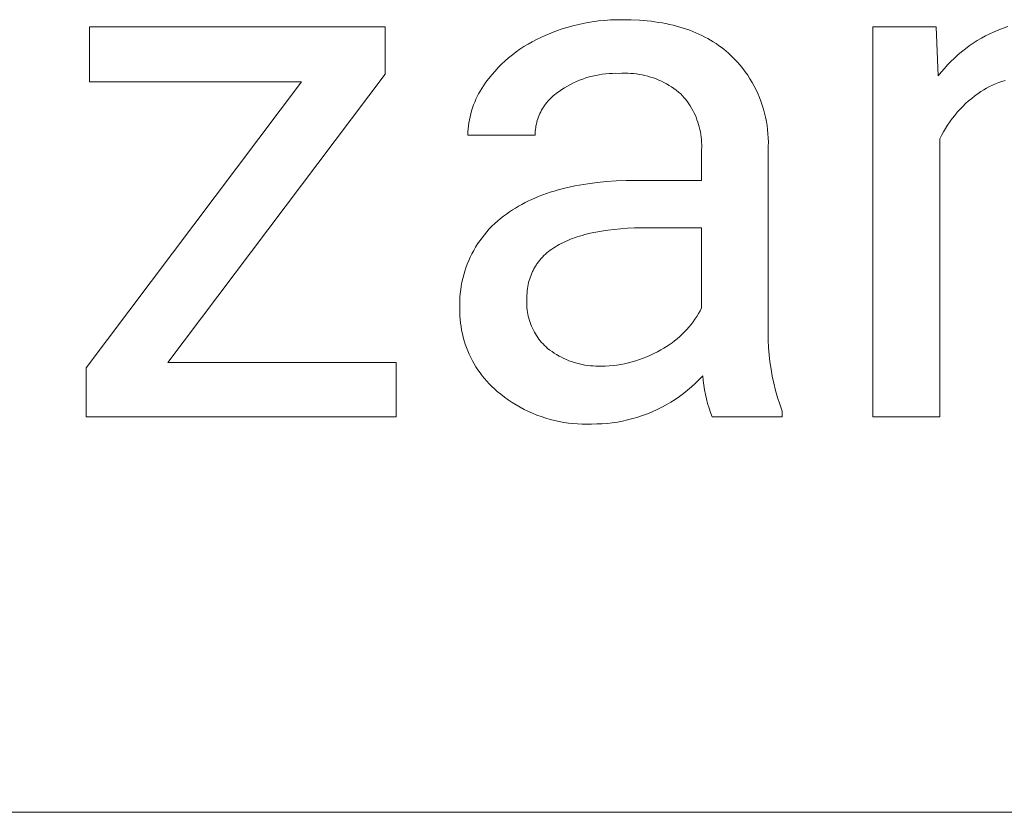
# Model space of a CAD drawing. Units: millimetres. Extents: x -883 to 4299, y -581 to 3039.
# Drawn here: x 2823 to 2915, y -291 to -217 of the extents above; entities that cross this region are included whole.
import ezdxf

# ---------------------------------------------------------------- set-up
doc = ezdxf.new("R2010")
doc.units = ezdxf.units.MM
doc.header["$MEASUREMENT"] = 0
doc.layers.add('Domyślny', color=7, linetype='Continuous', true_color=0x000000)

msp = doc.modelspace()

# ---------------------------------------------------------------- linework, layer by layer
at = {"layer": 'Domyślny', "color": 18, "lineweight": 15, "true_color": 0x000000}
for p, q in [((2829.094, -222.973), (2829.094, -217.831)), ((2829.094, -217.831), (2856.738, -217.831)), ((2856.738, -217.831), (2856.738, -222.248)), ((2872.728, -218.203), (2873.273, -218.015)), ((2873.273, -218.015), (2873.823, -217.845)), ((2873.823, -217.845), (2874.379, -217.693)), ((2874.379, -217.693), (2874.939, -217.559)), ((2874.939, -217.559), (2875.503, -217.444)), ((2875.503, -217.444), (2876.071, -217.348)), ((2876.071, -217.348), (2876.642, -217.27)), ((2876.642, -217.27), (2877.215, -217.211)), ((2877.215, -217.211), (2877.79, -217.172)), ((2877.79, -217.172), (2878.366, -217.151)), ((2878.366, -217.151), (2878.942, -217.149)), ((2878.942, -217.149), (2879.72, -217.162)), ((2879.72, -217.162), (2880.478, -217.199)), ((2880.478, -217.199), (2880.848, -217.226)), ((2880.848, -217.226), (2881.213, -217.26)), ((2881.213, -217.26), (2881.573, -217.3)), ((2881.573, -217.3), (2881.928, -217.346)), ((2881.928, -217.346), (2882.277, -217.399)), ((2882.277, -217.399), (2882.62, -217.457)), ((2882.62, -217.457), (2882.959, -217.522)), ((2882.959, -217.522), (2883.292, -217.592)), ((2883.292, -217.592), (2883.619, -217.669)), ((2883.619, -217.669), (2883.941, -217.752)), ((2883.941, -217.752), (2884.258, -217.841)), ((2884.258, -217.841), (2884.569, -217.937)), ((2884.569, -217.937), (2884.875, -218.038)), ((2902.298, -254.286), (2902.298, -217.824)), ((2902.298, -217.824), (2908.199, -217.824)), ((2908.199, -217.824), (2908.406, -222.414)), ((2914.055, -218.101), (2914.475, -217.94)), ((2914.475, -217.94), (2914.9, -217.794)), ((2870.852, -219.005), (2871.253, -218.812)), ((2871.253, -218.812), (2871.66, -218.633)), ((2871.66, -218.633), (2872.19, -218.409)), ((2872.19, -218.409), (2872.728, -218.203)), ((2884.875, -218.038), (2885.176, -218.145)), ((2885.176, -218.145), (2885.471, -218.259)), ((2885.471, -218.259), (2885.76, -218.379)), ((2885.76, -218.379), (2886.045, -218.504)), ((2886.045, -218.504), (2886.323, -218.636)), ((2886.323, -218.636), (2886.597, -218.774)), ((2886.597, -218.774), (2886.865, -218.918)), ((2886.865, -218.918), (2887.127, -219.068)), ((2912.049, -219.109), (2912.436, -218.881)), ((2912.436, -218.881), (2912.83, -218.665)), ((2912.83, -218.665), (2913.232, -218.463)), ((2913.232, -218.463), (2913.64, -218.275)), ((2913.64, -218.275), (2914.055, -218.101)), ((2869.321, -219.908), (2869.692, -219.663)), ((2869.692, -219.663), (2870.071, -219.431)), ((2870.071, -219.431), (2870.458, -219.211)), ((2870.458, -219.211), (2870.852, -219.005)), ((2887.127, -219.068), (2887.384, -219.225)), ((2887.384, -219.225), (2887.636, -219.387)), ((2887.636, -219.387), (2887.882, -219.555)), ((2887.882, -219.555), (2888.123, -219.73)), ((2888.123, -219.73), (2888.358, -219.91)), ((2910.584, -220.151), (2910.937, -219.872)), ((2910.937, -219.872), (2911.299, -219.606)), ((2911.299, -219.606), (2911.669, -219.351)), ((2911.669, -219.351), (2912.049, -219.109)), ((2867.926, -221.01), (2868.261, -220.717)), ((2868.261, -220.717), (2868.605, -220.436)), ((2868.605, -220.436), (2868.958, -220.166)), ((2868.958, -220.166), (2869.321, -219.908)), ((2888.358, -219.91), (2888.588, -220.097)), ((2888.588, -220.097), (2888.812, -220.29)), ((2888.812, -220.29), (2889.096, -220.557)), ((2889.096, -220.557), (2889.371, -220.834)), ((2909.585, -221.057), (2909.908, -220.744)), ((2909.908, -220.744), (2910.241, -220.442)), ((2910.241, -220.442), (2910.584, -220.151)), ((2866.986, -221.956), (2867.288, -221.63)), ((2867.288, -221.63), (2867.602, -221.315)), ((2867.602, -221.315), (2867.926, -221.01)), ((2889.371, -220.834), (2889.636, -221.12)), ((2889.636, -221.12), (2889.892, -221.415)), ((2889.892, -221.415), (2890.136, -221.719)), ((2908.973, -221.716), (2909.273, -221.381)), ((2909.273, -221.381), (2909.585, -221.057)), ((2856.738, -222.248), (2836.411, -249.202)), ((2866.414, -222.637), (2866.694, -222.291)), ((2866.694, -222.291), (2866.986, -221.956)), ((2875.485, -222.597), (2875.188, -222.698)), ((2875.785, -222.507), (2875.485, -222.597)), ((2876.089, -222.426), (2875.785, -222.507)), ((2876.395, -222.357), (2876.089, -222.426)), ((2876.703, -222.298), (2876.395, -222.357)), ((2877.014, -222.25), (2876.703, -222.298)), ((2877.325, -222.212), (2877.014, -222.25)), ((2877.638, -222.185), (2877.325, -222.212)), ((2877.952, -222.17), (2877.638, -222.185)), ((2878.265, -222.165), (2877.952, -222.17)), ((2878.579, -222.171), (2878.265, -222.165)), ((2878.85, -222.156), (2878.579, -222.171)), ((2879.121, -222.15), (2878.85, -222.156)), ((2879.392, -222.154), (2879.121, -222.15)), ((2879.662, -222.167), (2879.392, -222.154)), ((2879.932, -222.189), (2879.662, -222.167)), ((2880.202, -222.22), (2879.932, -222.189)), ((2880.47, -222.261), (2880.202, -222.22)), ((2880.736, -222.31), (2880.47, -222.261)), ((2881, -222.369), (2880.736, -222.31)), ((2881.263, -222.437), (2881, -222.369)), ((2881.523, -222.513), (2881.263, -222.437)), ((2881.78, -222.599), (2881.523, -222.513)), ((2882.034, -222.693), (2881.78, -222.599)), ((2890.136, -221.719), (2890.371, -222.031)), ((2890.371, -222.031), (2890.594, -222.351)), ((2890.594, -222.351), (2890.806, -222.678)), ((2908.406, -222.414), (2908.684, -222.06)), ((2908.684, -222.06), (2908.973, -221.716)), ((2828.801, -249.703), (2848.921, -222.973)), ((2848.921, -222.973), (2829.094, -222.973)), ((2865.743, -223.572), (2865.899, -223.33)), ((2865.899, -223.33), (2866.063, -223.093)), ((2866.063, -223.093), (2866.235, -222.862)), ((2866.235, -222.862), (2866.414, -222.637)), ((2873.494, -223.514), (2873.229, -223.683)), ((2873.764, -223.354), (2873.494, -223.514)), ((2874.039, -223.203), (2873.764, -223.354)), ((2874.319, -223.062), (2874.039, -223.203)), ((2874.605, -222.931), (2874.319, -223.062)), ((2874.894, -222.809), (2874.605, -222.931)), ((2875.188, -222.698), (2874.894, -222.809)), ((2882.285, -222.796), (2882.034, -222.693)), ((2882.532, -222.907), (2882.285, -222.796)), ((2882.775, -223.027), (2882.532, -222.907)), ((2883.014, -223.155), (2882.775, -223.027)), ((2883.248, -223.291), (2883.014, -223.155)), ((2883.478, -223.435), (2883.248, -223.291)), ((2883.702, -223.586), (2883.478, -223.435)), ((2890.806, -222.678), (2891.007, -223.012)), ((2891.007, -223.012), (2891.197, -223.353)), ((2891.197, -223.353), (2891.374, -223.701)), ((2913.193, -223.412), (2912.916, -223.558)), ((2913.475, -223.276), (2913.193, -223.412)), ((2913.762, -223.15), (2913.475, -223.276)), ((2914.053, -223.033), (2913.762, -223.15)), ((2914.348, -222.927), (2914.053, -223.033)), ((2914.647, -222.831), (2914.348, -222.927)), ((2865.203, -224.587), (2865.325, -224.327)), ((2865.325, -224.327), (2865.456, -224.07)), ((2865.456, -224.07), (2865.595, -223.819)), ((2865.595, -223.819), (2865.743, -223.572)), ((2872.293, -224.395), (2872.169, -224.516)), ((2872.421, -224.279), (2872.293, -224.395)), ((2872.553, -224.168), (2872.421, -224.279)), ((2872.689, -224.061), (2872.553, -224.168)), ((2872.828, -223.959), (2872.689, -224.061)), ((2872.971, -223.862), (2872.828, -223.959)), ((2873.229, -223.683), (2872.971, -223.862)), ((2883.921, -223.746), (2883.702, -223.586)), ((2884.135, -223.912), (2883.921, -223.746)), ((2884.343, -224.086), (2884.135, -223.912)), ((2884.505, -224.261), (2884.343, -224.086)), ((2884.662, -224.442), (2884.505, -224.261)), ((2884.812, -224.628), (2884.662, -224.442)), ((2891.374, -223.701), (2891.539, -224.054)), ((2891.539, -224.054), (2891.692, -224.413)), ((2891.692, -224.413), (2891.833, -224.777)), ((2911.816, -224.275), (2911.523, -224.507)), ((2912.116, -224.053), (2911.816, -224.275)), ((2912.377, -223.879), (2912.116, -224.053)), ((2912.644, -223.714), (2912.377, -223.879)), ((2912.916, -223.558), (2912.644, -223.714)), ((2864.802, -225.666), (2864.889, -225.391)), ((2864.889, -225.391), (2864.984, -225.12)), ((2864.984, -225.12), (2865.089, -224.852)), ((2865.089, -224.852), (2865.203, -224.587)), ((2871.519, -225.322), (2871.428, -225.469)), ((2871.616, -225.178), (2871.519, -225.322)), ((2871.717, -225.038), (2871.616, -225.178)), ((2871.823, -224.902), (2871.717, -225.038)), ((2871.934, -224.769), (2871.823, -224.902)), ((2872.049, -224.64), (2871.934, -224.769)), ((2872.169, -224.516), (2872.049, -224.64)), ((2884.956, -224.819), (2884.812, -224.628)), ((2885.094, -225.015), (2884.956, -224.819)), ((2885.224, -225.215), (2885.094, -225.015)), ((2885.348, -225.419), (2885.224, -225.215)), ((2891.833, -224.777), (2891.961, -225.145)), ((2891.961, -225.145), (2892.076, -225.518)), ((2910.692, -225.261), (2910.433, -225.53)), ((2910.961, -225), (2910.692, -225.261)), ((2911.237, -224.749), (2910.961, -225)), ((2911.523, -224.507), (2911.237, -224.749)), ((2864.598, -226.505), (2864.657, -226.223)), ((2864.657, -226.223), (2864.725, -225.943)), ((2864.725, -225.943), (2864.802, -225.666)), ((2871.052, -226.245), (2870.993, -226.408)), ((2871.116, -226.085), (2871.052, -226.245)), ((2871.186, -225.927), (2871.116, -226.085)), ((2871.261, -225.771), (2871.186, -225.927)), ((2871.342, -225.619), (2871.261, -225.771)), ((2871.428, -225.469), (2871.342, -225.619)), ((2885.465, -225.628), (2885.348, -225.419)), ((2885.574, -225.841), (2885.465, -225.628)), ((2885.677, -226.057), (2885.574, -225.841)), ((2885.771, -226.276), (2885.677, -226.057)), ((2885.859, -226.499), (2885.771, -226.276)), ((2892.076, -225.518), (2892.179, -225.895)), ((2892.179, -225.895), (2892.268, -226.274)), ((2892.268, -226.274), (2892.344, -226.657)), ((2909.942, -226.094), (2909.711, -226.388)), ((2910.183, -225.808), (2909.942, -226.094)), ((2910.433, -225.53), (2910.183, -225.808)), ((2864.478, -227.36), (2864.509, -227.073)), ((2864.509, -227.073), (2864.549, -226.788)), ((2864.549, -226.788), (2864.598, -226.505)), ((2870.816, -227.076), (2870.786, -227.246)), ((2870.852, -226.907), (2870.816, -227.076)), ((2870.893, -226.739), (2870.852, -226.907)), ((2870.94, -226.573), (2870.893, -226.739)), ((2870.993, -226.408), (2870.94, -226.573)), ((2885.939, -226.724), (2885.859, -226.499)), ((2886.011, -226.952), (2885.939, -226.724)), ((2886.075, -227.182), (2886.011, -226.952)), ((2886.131, -227.415), (2886.075, -227.182)), ((2892.344, -226.657), (2892.407, -227.042)), ((2892.407, -227.042), (2892.457, -227.429)), ((2909.28, -226.998), (2909.08, -227.313)), ((2909.49, -226.689), (2909.28, -226.998)), ((2909.711, -226.388), (2909.49, -226.689)), ((2864.447, -227.934), (2864.458, -227.647)), ((2870.728, -227.934), (2864.447, -227.934)), ((2864.458, -227.647), (2864.478, -227.36)), ((2870.733, -227.762), (2870.728, -227.934)), ((2870.745, -227.589), (2870.733, -227.762)), ((2870.763, -227.417), (2870.745, -227.589)), ((2870.786, -227.246), (2870.763, -227.417)), ((2886.18, -227.649), (2886.131, -227.415)), ((2886.22, -227.884), (2886.18, -227.649)), ((2886.252, -228.121), (2886.22, -227.884)), ((2886.277, -228.359), (2886.252, -228.121)), ((2892.457, -227.429), (2892.493, -227.817)), ((2892.493, -227.817), (2892.516, -228.207)), ((2908.712, -227.964), (2908.544, -228.298)), ((2908.89, -227.636), (2908.712, -227.964)), ((2909.08, -227.313), (2908.89, -227.636)), ((2886.293, -228.598), (2886.277, -228.359)), ((2886.301, -228.837), (2886.293, -228.598)), ((2886.301, -229.076), (2886.301, -228.837)), ((2892.516, -228.207), (2892.526, -228.597)), ((2892.526, -228.597), (2892.522, -228.987)), ((2892.522, -228.987), (2892.522, -245.76)), ((2908.544, -228.298), (2908.544, -254.286)), ((2886.293, -229.315), (2886.301, -229.076)), ((2886.293, -232.179), (2886.293, -229.315)), ((2874.037, -232.782), (2874.435, -232.699)), ((2874.435, -232.699), (2874.839, -232.622)), ((2874.839, -232.622), (2875.668, -232.487)), ((2875.668, -232.487), (2876.524, -232.376)), ((2876.524, -232.376), (2877.408, -232.29)), ((2877.408, -232.29), (2878.318, -232.229)), ((2878.318, -232.229), (2879.255, -232.192)), ((2879.255, -232.192), (2880.219, -232.179)), ((2880.219, -232.179), (2886.293, -232.179)), ((2870.766, -233.804), (2871.102, -233.666)), ((2871.102, -233.666), (2871.445, -233.534)), ((2871.445, -233.534), (2871.795, -233.409)), ((2871.795, -233.409), (2872.151, -233.289)), ((2872.151, -233.289), (2872.515, -233.175)), ((2872.515, -233.175), (2872.885, -233.068)), ((2872.885, -233.068), (2873.262, -232.967)), ((2873.262, -232.967), (2873.646, -232.871)), ((2873.646, -232.871), (2874.037, -232.782)), ((2868.895, -234.76), (2869.189, -234.585)), ((2869.189, -234.585), (2869.491, -234.417)), ((2869.491, -234.417), (2869.799, -234.255)), ((2869.799, -234.255), (2870.115, -234.098)), ((2870.115, -234.098), (2870.437, -233.948)), ((2870.437, -233.948), (2870.766, -233.804)), ((2867.767, -235.529), (2868.053, -235.32)), ((2868.053, -235.32), (2868.327, -235.127)), ((2868.327, -235.127), (2868.607, -234.94)), ((2868.607, -234.94), (2868.895, -234.76)), ((2866.7, -236.463), (2866.955, -236.216)), ((2866.955, -236.216), (2867.218, -235.978)), ((2867.218, -235.978), (2867.489, -235.749)), ((2867.489, -235.749), (2867.767, -235.529)), ((2865.772, -237.533), (2865.99, -237.254)), ((2865.99, -237.254), (2866.218, -236.982)), ((2866.218, -236.982), (2866.455, -236.718)), ((2866.455, -236.718), (2866.7, -236.463)), ((2875.121, -237.317), (2874.883, -237.387)), ((2875.364, -237.25), (2875.121, -237.317)), ((2875.868, -237.126), (2875.364, -237.25)), ((2876.394, -237.015), (2875.868, -237.126)), ((2876.942, -236.917), (2876.394, -237.015)), ((2877.513, -236.832), (2876.942, -236.917)), ((2878.106, -236.76), (2877.513, -236.832)), ((2878.722, -236.701), (2878.106, -236.76)), ((2879.36, -236.655), (2878.722, -236.701)), ((2880.021, -236.623), (2879.36, -236.655)), ((2880.704, -236.603), (2880.021, -236.623)), ((2881.409, -236.597), (2880.704, -236.603)), ((2886.293, -236.597), (2881.409, -236.597)), ((2886.293, -244.086), (2886.293, -236.597)), ((2865.176, -238.414), (2865.365, -238.114)), ((2865.365, -238.114), (2865.563, -237.82)), ((2865.563, -237.82), (2865.772, -237.533)), ((2872.814, -238.271), (2872.637, -238.377)), ((2872.995, -238.167), (2872.814, -238.271)), ((2873.183, -238.068), (2872.995, -238.167)), ((2873.376, -237.971), (2873.183, -238.068)), ((2873.574, -237.878), (2873.376, -237.971)), ((2873.778, -237.788), (2873.574, -237.878)), ((2873.988, -237.701), (2873.778, -237.788)), ((2874.204, -237.618), (2873.988, -237.701)), ((2874.425, -237.538), (2874.204, -237.618)), ((2874.651, -237.461), (2874.425, -237.538)), ((2874.883, -237.387), (2874.651, -237.461)), ((2864.675, -239.352), (2864.831, -239.034)), ((2864.831, -239.034), (2864.998, -238.721)), ((2864.998, -238.721), (2865.176, -238.414)), ((2871.698, -239.084), (2871.561, -239.214)), ((2871.841, -238.958), (2871.698, -239.084)), ((2871.989, -238.835), (2871.841, -238.958)), ((2872.143, -238.716), (2871.989, -238.835)), ((2872.302, -238.6), (2872.143, -238.716)), ((2872.467, -238.487), (2872.302, -238.6)), ((2872.637, -238.377), (2872.467, -238.487)), ((2864.273, -240.337), (2864.396, -240.004)), ((2864.396, -240.004), (2864.53, -239.676)), ((2864.53, -239.676), (2864.675, -239.352)), ((2870.857, -240.059), (2870.807, -240.135)), ((2870.908, -239.984), (2870.857, -240.059)), ((2870.96, -239.91), (2870.908, -239.984)), ((2871.014, -239.837), (2870.96, -239.91)), ((2871.069, -239.764), (2871.014, -239.837)), ((2871.126, -239.693), (2871.069, -239.764)), ((2871.184, -239.622), (2871.126, -239.693)), ((2871.304, -239.483), (2871.184, -239.622)), ((2871.43, -239.347), (2871.304, -239.483)), ((2871.561, -239.214), (2871.43, -239.347)), ((2863.974, -241.357), (2864.062, -241.014)), ((2864.062, -241.014), (2864.162, -240.673)), ((2864.162, -240.673), (2864.273, -240.337)), ((2870.354, -241.024), (2870.289, -241.196)), ((2870.388, -240.939), (2870.354, -241.024)), ((2870.423, -240.855), (2870.388, -240.939)), ((2870.46, -240.772), (2870.423, -240.855)), ((2870.499, -240.689), (2870.46, -240.772)), ((2870.539, -240.608), (2870.499, -240.689)), ((2870.58, -240.527), (2870.539, -240.608)), ((2870.623, -240.447), (2870.58, -240.527)), ((2870.667, -240.368), (2870.623, -240.447)), ((2870.712, -240.289), (2870.667, -240.368)), ((2870.759, -240.212), (2870.712, -240.289)), ((2870.807, -240.135), (2870.759, -240.212)), ((2863.834, -242.052), (2863.898, -241.703)), ((2863.898, -241.703), (2863.974, -241.357)), ((2870.088, -241.918), (2870.052, -242.107)), ((2870.13, -241.733), (2870.088, -241.918)), ((2870.178, -241.551), (2870.13, -241.733)), ((2870.231, -241.372), (2870.178, -241.551)), ((2870.289, -241.196), (2870.231, -241.372)), ((2863.715, -243.109), (2863.742, -242.755)), ((2863.742, -242.755), (2863.782, -242.403)), ((2863.782, -242.403), (2863.834, -242.052)), ((2869.976, -242.693), (2869.962, -242.895)), ((2869.996, -242.495), (2869.976, -242.693)), ((2870.021, -242.299), (2869.996, -242.495)), ((2870.052, -242.107), (2870.021, -242.299)), ((2863.696, -243.818), (2863.699, -243.463)), ((2863.699, -243.463), (2863.715, -243.109)), ((2869.951, -243.309), (2869.945, -243.507)), ((2869.945, -243.507), (2869.946, -243.705)), ((2869.946, -243.705), (2869.953, -243.903)), ((2869.954, -243.101), (2869.951, -243.309)), ((2869.962, -242.895), (2869.954, -243.101)), ((2863.705, -244.172), (2863.696, -243.818)), ((2863.703, -244.509), (2863.705, -244.172)), ((2863.713, -244.846), (2863.703, -244.509)), ((2869.953, -243.903), (2869.967, -244.1)), ((2869.967, -244.1), (2869.989, -244.297)), ((2869.989, -244.297), (2870.017, -244.493)), ((2870.017, -244.493), (2870.052, -244.687)), ((2870.052, -244.687), (2870.093, -244.881)), ((2885.836, -244.893), (2885.998, -244.629)), ((2885.998, -244.629), (2886.15, -244.36)), ((2886.15, -244.36), (2886.293, -244.086)), ((2863.734, -245.183), (2863.713, -244.846)), ((2863.767, -245.518), (2863.734, -245.183)), ((2863.812, -245.853), (2863.767, -245.518)), ((2870.093, -244.881), (2870.141, -245.073)), ((2870.141, -245.073), (2870.196, -245.263)), ((2870.196, -245.263), (2870.258, -245.451)), ((2870.258, -245.451), (2870.326, -245.637)), ((2885.3, -245.65), (2885.487, -245.404)), ((2885.487, -245.404), (2885.666, -245.151)), ((2885.666, -245.151), (2885.836, -244.893)), ((2863.868, -246.185), (2863.812, -245.853)), ((2863.935, -246.516), (2863.868, -246.185)), ((2864.013, -246.844), (2863.935, -246.516)), ((2870.326, -245.637), (2870.4, -245.82)), ((2870.4, -245.82), (2870.481, -246.001)), ((2870.481, -246.001), (2870.568, -246.178)), ((2870.568, -246.178), (2870.661, -246.353)), ((2870.661, -246.353), (2870.76, -246.524)), ((2870.76, -246.524), (2870.865, -246.692)), ((2884.471, -246.566), (2884.69, -246.347)), ((2884.69, -246.347), (2884.901, -246.122)), ((2884.901, -246.122), (2885.105, -245.889)), ((2885.105, -245.889), (2885.3, -245.65)), ((2892.522, -245.76), (2892.509, -246.438)), ((2892.509, -246.438), (2892.517, -247.117)), ((2864.103, -247.169), (2864.013, -246.844)), ((2864.204, -247.49), (2864.103, -247.169)), ((2870.865, -246.692), (2870.976, -246.856)), ((2870.976, -246.856), (2871.093, -247.016)), ((2871.093, -247.016), (2871.215, -247.172)), ((2871.215, -247.172), (2871.342, -247.323)), ((2871.342, -247.323), (2871.474, -247.47)), ((2871.474, -247.47), (2871.612, -247.612)), ((2883.272, -247.539), (2883.524, -247.361)), ((2883.524, -247.361), (2883.771, -247.174)), ((2883.771, -247.174), (2884.011, -246.979)), ((2884.011, -246.979), (2884.244, -246.777)), ((2884.244, -246.777), (2884.471, -246.566)), ((2892.517, -247.117), (2892.548, -247.795)), ((2864.316, -247.809), (2864.204, -247.49)), ((2864.438, -248.123), (2864.316, -247.809)), ((2864.572, -248.432), (2864.438, -248.123)), ((2871.612, -247.612), (2871.754, -247.75)), ((2871.754, -247.75), (2871.901, -247.882)), ((2871.901, -247.882), (2872.104, -248.04)), ((2872.104, -248.04), (2872.313, -248.191)), ((2872.313, -248.191), (2872.526, -248.334)), ((2872.526, -248.334), (2872.745, -248.471)), ((2881.512, -248.529), (2881.84, -248.371)), ((2881.84, -248.371), (2882.163, -248.201)), ((2882.163, -248.201), (2882.479, -248.02)), ((2882.479, -248.02), (2882.749, -247.869)), ((2882.749, -247.869), (2883.013, -247.708)), ((2883.013, -247.708), (2883.272, -247.539)), ((2892.548, -247.795), (2892.602, -248.472)), ((2836.411, -249.202), (2857.739, -249.202)), ((2857.739, -249.202), (2857.739, -254.293)), ((2864.715, -248.737), (2864.572, -248.432)), ((2864.87, -249.037), (2864.715, -248.737)), ((2865.034, -249.332), (2864.87, -249.037)), ((2872.745, -248.471), (2872.967, -248.599)), ((2872.967, -248.599), (2873.194, -248.72)), ((2873.194, -248.72), (2873.425, -248.833)), ((2873.425, -248.833), (2873.66, -248.939)), ((2873.66, -248.939), (2873.898, -249.036)), ((2873.898, -249.036), (2874.14, -249.125)), ((2874.14, -249.125), (2874.384, -249.205)), ((2874.384, -249.205), (2874.631, -249.277)), ((2874.631, -249.277), (2874.88, -249.341)), ((2879.095, -249.323), (2879.45, -249.245)), ((2879.45, -249.245), (2879.803, -249.155)), ((2879.803, -249.155), (2880.153, -249.053)), ((2880.153, -249.053), (2880.499, -248.939)), ((2880.499, -248.939), (2880.842, -248.814)), ((2880.842, -248.814), (2881.179, -248.677)), ((2881.179, -248.677), (2881.512, -248.529)), ((2892.602, -248.472), (2892.677, -249.147)), ((2892.677, -249.147), (2892.775, -249.818)), ((2828.801, -254.293), (2828.801, -249.703)), ((2865.209, -249.62), (2865.034, -249.332)), ((2865.393, -249.903), (2865.209, -249.62)), ((2865.586, -250.179), (2865.393, -249.903)), ((2865.79, -250.448), (2865.586, -250.179)), ((2874.88, -249.341), (2875.132, -249.396)), ((2875.132, -249.396), (2875.385, -249.443)), ((2875.385, -249.443), (2875.639, -249.481)), ((2875.639, -249.481), (2875.895, -249.51)), ((2875.895, -249.51), (2876.151, -249.53)), ((2876.151, -249.53), (2876.408, -249.542)), ((2876.408, -249.542), (2876.665, -249.545)), ((2876.665, -249.545), (2876.923, -249.539)), ((2876.923, -249.539), (2877.287, -249.533)), ((2877.287, -249.533), (2877.651, -249.515)), ((2877.651, -249.515), (2878.014, -249.486)), ((2878.014, -249.486), (2878.376, -249.443)), ((2878.376, -249.443), (2878.736, -249.389)), ((2878.736, -249.389), (2879.095, -249.323)), ((2892.775, -249.818), (2892.894, -250.487)), ((2866.002, -250.71), (2865.79, -250.448)), ((2866.223, -250.964), (2866.002, -250.71)), ((2866.452, -251.211), (2866.223, -250.964)), ((2885.715, -251.145), (2885.356, -251.473)), ((2886.061, -250.805), (2885.715, -251.145)), ((2886.396, -250.453), (2886.061, -250.805)), ((2886.436, -250.89), (2886.396, -250.453)), ((2886.491, -251.325), (2886.436, -250.89)), ((2892.894, -250.487), (2893.036, -251.151)), ((2893.036, -251.151), (2893.199, -251.809)), ((2866.69, -251.45), (2866.452, -251.211)), ((2866.937, -251.681), (2866.69, -251.45)), ((2867.19, -251.903), (2866.937, -251.681)), ((2867.525, -252.18), (2867.19, -251.903)), ((2884.986, -251.788), (2884.606, -252.09)), ((2885.356, -251.473), (2884.986, -251.788)), ((2886.56, -251.758), (2886.491, -251.325)), ((2886.644, -252.188), (2886.56, -251.758)), ((2893.199, -251.809), (2893.383, -252.463)), ((2867.869, -252.445), (2867.525, -252.18)), ((2868.221, -252.698), (2867.869, -252.445)), ((2868.583, -252.939), (2868.221, -252.698)), ((2868.952, -253.168), (2868.583, -252.939)), ((2883.404, -252.914), (2882.985, -253.16)), ((2883.814, -252.654), (2883.404, -252.914)), ((2884.215, -252.379), (2883.814, -252.654)), ((2884.606, -252.09), (2884.215, -252.379)), ((2886.742, -252.615), (2886.644, -252.188)), ((2886.854, -253.039), (2886.742, -252.615)), ((2893.383, -252.463), (2893.589, -253.11)), ((2869.328, -253.384), (2868.952, -253.168)), ((2869.712, -253.587), (2869.328, -253.384)), ((2870.103, -253.777), (2869.712, -253.587)), ((2870.499, -253.954), (2870.103, -253.777)), ((2881.681, -253.809), (2881.232, -253.994)), ((2882.123, -253.608), (2881.681, -253.809)), ((2882.558, -253.392), (2882.123, -253.608)), ((2882.985, -253.16), (2882.558, -253.392)), ((2886.981, -253.459), (2886.854, -253.039)), ((2887.122, -253.874), (2886.981, -253.459)), ((2887.276, -254.284), (2887.122, -253.874)), ((2893.589, -253.11), (2893.816, -253.749)), ((2893.816, -253.749), (2893.816, -254.284)), ((2857.739, -254.293), (2828.801, -254.293)), ((2870.902, -254.116), (2870.499, -253.954)), ((2871.31, -254.266), (2870.902, -254.116)), ((2871.722, -254.401), (2871.31, -254.266)), ((2872.14, -254.522), (2871.722, -254.401)), ((2872.56, -254.628), (2872.14, -254.522)), ((2872.985, -254.721), (2872.56, -254.628)), ((2873.412, -254.799), (2872.985, -254.721)), ((2873.842, -254.862), (2873.412, -254.799)), ((2878.427, -254.769), (2877.946, -254.84)), ((2878.905, -254.681), (2878.427, -254.769)), ((2879.379, -254.576), (2878.905, -254.681)), ((2879.85, -254.455), (2879.379, -254.576)), ((2880.316, -254.318), (2879.85, -254.455)), ((2880.776, -254.164), (2880.316, -254.318)), ((2881.232, -253.994), (2880.776, -254.164)), ((2893.816, -254.284), (2887.276, -254.284)), ((2908.544, -254.286), (2902.298, -254.286)), ((2874.273, -254.91), (2873.842, -254.862)), ((2874.706, -254.944), (2874.273, -254.91)), ((2875.14, -254.963), (2874.706, -254.944)), ((2875.574, -254.968), (2875.14, -254.963)), ((2876.008, -254.957), (2875.574, -254.968)), ((2876.494, -254.953), (2876.008, -254.957)), ((2876.979, -254.933), (2876.494, -254.953)), ((2877.464, -254.895), (2876.979, -254.933)), ((2877.946, -254.84), (2877.464, -254.895)), ((2340.839, -291.264), (4299.153, -291.264))]:
    msp.add_line(p, q, dxfattribs=at)

doc.saveas('drawing.dxf')
